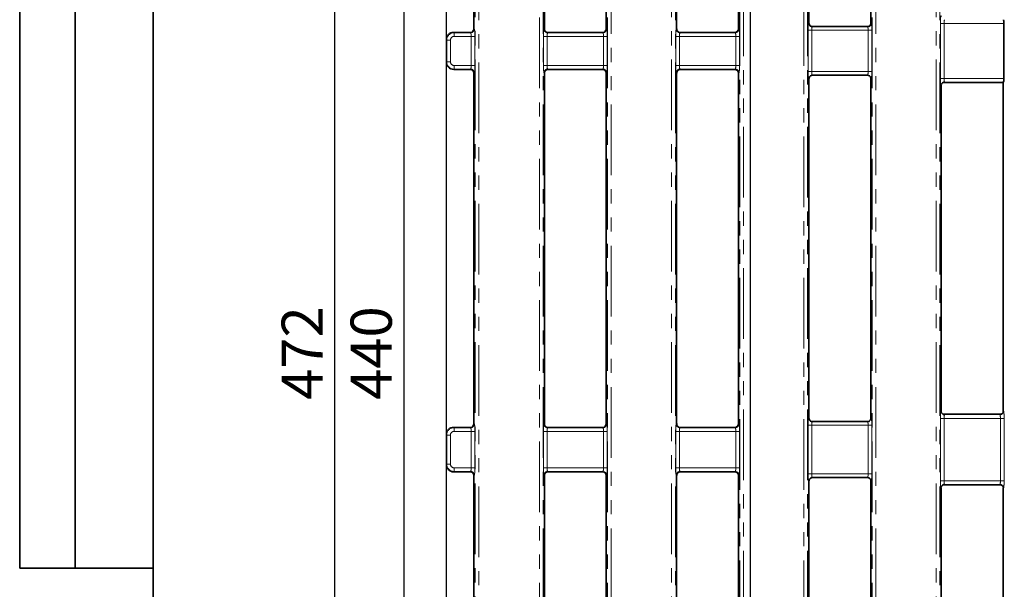
# Model space of a CAD drawing. Units: millimetres. Extents: x 8 to 463, y 1 to 291.
# Drawn here: x 8 to 97, y 169 to 220 of the extents above; entities that cross this region are included whole.
import ezdxf

# ---------------------------------------------------------------- set-up
doc = ezdxf.new("R2010")
doc.units = ezdxf.units.MM
doc.linetypes.add('PHANTOM', pattern=[12.7, 6.35, -1.27, 1.27, -1.27, 1.27, -1.27])
doc.layers.add('FORMAT', color=7, linetype='Continuous')
doc.styles.add('SLDTEXTSTYLE1', font='TXT', dxfattribs={"width": 0.7})
doc.dimstyles.new('SLDDIMSTYLE0', dxfattribs={"dimtxt": 3.393075, "dimasz": 3.393075, "dimexe": 0, "dimexo": 0.0625, "dimgap": 0.848269, "dimtad": 2, "dimdec": 1, "dimlfac": 3, "dimrnd": 1e-09, "dimzin": 12, "dimdsep": 46, "dimtxsty": 'SLDTEXTSTYLE1', "dimsah": 1, "dimcen": 0.09, "dimadec": 0, "dimazin": 3, "dimtfac": 1, "dimtdec": 1, "dimtofl": 0, "dimtmove": 0, "dimatfit": 3, "dimfxl": 1, "dimfrac": 2, "dimtolj": 1, "dimtzin": 12, "dimarcsym": 0})

# ---------------------------------------------------------------- blocks, each defined once
blk = doc.blocks.new('_D')
at = {"layer": 'FORMAT'}
for p, q in [((47.04, 260.326), (35.336, 260.326)), ((36.336, 102.993), (36.336, 260.326)), ((47.04, 102.993), (35.336, 102.993))]:
    blk.add_line(p, q, dxfattribs=at)
for points in [[(36.336, 260.326), (35.814, 256.933), (36.858, 256.933)], [(36.336, 102.993), (36.858, 106.386), (35.814, 106.386)]]:
    blk.add_solid(points, dxfattribs=at)
at = {"layer": 'FORMAT', "insert": (31.561, 186.122), "char_height": 3.7042, "attachment_point": 1, "rotation": 90, "style": 'SLDTEXTSTYLE1'}
blk.add_mtext('472', dxfattribs=at)
blk = doc.blocks.new('_D_1')
at = {"layer": 'FORMAT'}
for p, q in [((46.374, 112.327), (46.374, 271.326)), ((212.374, 112.327), (212.374, 271.326)), ((46.374, 270.326), (212.374, 270.326))]:
    blk.add_line(p, q, dxfattribs=at)
for points in [[(46.374, 270.326), (49.767, 269.804), (49.767, 270.848)], [(212.374, 270.326), (208.981, 270.848), (208.981, 269.804)]]:
    blk.add_solid(points, dxfattribs=at)
at = {"layer": 'FORMAT', "insert": (121.998, 275.101), "char_height": 3.7042, "attachment_point": 1, "style": 'SLDTEXTSTYLE1'}
blk.add_mtext('498', dxfattribs=at)
blk = doc.blocks.new('_D_2')
at = {"layer": 'FORMAT'}
for p, q in [((73.707, 255.099), (73.707, 91.993)), ((185.04, 255.099), (185.04, 91.993)), ((73.707, 92.993), (185.04, 92.993))]:
    blk.add_line(p, q, dxfattribs=at)
for points in [[(73.707, 92.993), (77.1, 92.471), (77.1, 93.515)], [(185.04, 92.993), (181.647, 93.515), (181.647, 92.471)]]:
    blk.add_solid(points, dxfattribs=at)
at = {"layer": 'FORMAT', "insert": (129.283, 97.768), "char_height": 3.7042, "attachment_point": 1, "style": 'SLDTEXTSTYLE1'}
blk.add_mtext('334', dxfattribs=at)
blk = doc.blocks.new('_D_3')
at = {"layer": 'FORMAT'}
for p, q in [((182.177, 254.993), (41.536, 254.993)), ((42.536, 254.993), (42.536, 108.326)), ((182.175, 108.326), (41.536, 108.326))]:
    blk.add_line(p, q, dxfattribs=at)
for points in [[(42.536, 254.993), (42.014, 251.6), (43.058, 251.6)], [(42.536, 108.326), (43.058, 111.719), (42.014, 111.719)]]:
    blk.add_solid(points, dxfattribs=at)
at = {"layer": 'FORMAT', "insert": (37.761, 186.122), "char_height": 3.7042, "attachment_point": 1, "rotation": 90, "style": 'SLDTEXTSTYLE1'}
blk.add_mtext('440', dxfattribs=at)

msp = doc.modelspace()

# ---------------------------------------------------------------- linework, layer by layer
at = {"color": 8, "linetype": 'PHANTOM', "lineweight": 18}
for p, q in [((48.976, 108.768), (48.976, 254.55)), ((49.308, 254.55), (49.308, 108.768)), ((66.639, 108.768), (66.639, 254.55)), ((66.971, 254.55), (66.971, 108.768)), ((90.439, 108.768), (90.439, 254.55)), ((90.771, 254.55), (90.771, 108.768)), ((54.739, 112.536), (54.739, 250.782)), ((55.071, 250.782), (55.071, 112.536)), ((60.876, 112.536), (60.876, 250.782)), ((61.208, 250.782), (61.208, 112.536)), ((84.676, 112.536), (84.676, 250.782)), ((85.008, 250.782), (85.008, 112.536)), ((72.776, 114.55), (72.776, 248.769)), ((73.108, 248.769), (73.108, 114.55)), ((78.539, 114.55), (78.539, 248.769)), ((78.871, 248.769), (78.871, 114.55)), ((78.967, 220.01), (78.99, 219.995)), ((84.557, 219.995), (84.581, 220.01)), ((90.806, 215.019), (90.806, 219.967)), ((90.806, 219.967), (91.138, 219.967)), ((91.138, 219.967), (91.138, 215.019)), ((96.515, 219.967), (91.138, 219.967)), ((47.038, 219.159), (47.07, 219.128)), ((47.07, 219.128), (47.07, 218.796)), ((47.07, 219.128), (48.557, 219.128)), ((48.61, 218.796), (47.07, 218.796)), ((48.557, 219.128), (48.525, 219.159)), ((48.61, 218.796), (48.942, 218.796)), ((48.61, 216.19), (48.61, 218.796)), ((48.857, 219.491), (48.889, 219.46)), ((48.942, 218.796), (48.942, 216.19)), ((55.106, 216.19), (55.106, 218.796)), ((55.106, 218.796), (55.438, 218.796)), ((55.159, 219.46), (55.19, 219.491)), ((55.438, 218.796), (55.438, 216.19)), ((60.51, 218.796), (55.438, 218.796)), ((55.523, 219.159), (55.491, 219.128)), ((55.491, 219.128), (60.457, 219.128)), ((60.457, 219.128), (60.425, 219.159)), ((60.51, 218.796), (60.842, 218.796)), ((60.51, 216.19), (60.51, 218.796)), ((60.757, 219.491), (60.789, 219.46)), ((60.842, 218.796), (60.842, 216.19)), ((67.006, 216.19), (67.006, 218.796)), ((67.338, 218.796), (67.006, 218.796)), ((67.059, 219.46), (67.09, 219.491)), ((67.338, 218.796), (67.338, 216.19)), ((72.41, 218.796), (67.338, 218.796)), ((67.423, 219.159), (67.391, 219.128)), ((67.391, 219.128), (72.357, 219.128)), ((72.357, 219.128), (72.325, 219.159)), ((72.742, 218.796), (72.41, 218.796)), ((72.41, 216.19), (72.41, 218.796)), ((72.657, 219.491), (72.689, 219.46)), ((72.742, 218.796), (72.742, 216.19)), ((78.906, 215.642), (78.906, 219.344)), ((78.906, 219.344), (79.238, 219.344)), ((79.238, 219.344), (79.238, 215.642)), ((84.31, 219.344), (79.238, 219.344)), ((84.31, 219.344), (84.642, 219.344)), ((84.31, 215.642), (84.31, 219.344)), ((84.642, 219.344), (84.642, 215.642)), ((46.405, 218.464), (46.374, 218.495)), ((46.405, 218.464), (46.738, 218.464)), ((46.405, 216.522), (46.405, 218.464)), ((46.738, 218.464), (46.738, 216.522)), ((46.374, 216.49), (46.405, 216.522)), ((46.405, 216.522), (46.738, 216.522)), ((47.07, 216.19), (48.61, 216.19)), ((47.07, 216.19), (47.07, 215.858)), ((48.61, 216.19), (48.942, 216.19)), ((55.106, 216.19), (55.438, 216.19)), ((55.438, 216.19), (60.51, 216.19)), ((60.51, 216.19), (60.842, 216.19)), ((67.338, 216.19), (67.006, 216.19)), ((67.338, 216.19), (72.41, 216.19)), ((72.742, 216.19), (72.41, 216.19)), ((47.07, 215.858), (47.038, 215.826)), ((48.557, 215.858), (47.07, 215.858)), ((48.525, 215.826), (48.557, 215.858)), ((48.889, 215.526), (48.857, 215.494)), ((55.19, 215.494), (55.159, 215.526)), ((60.457, 215.858), (55.491, 215.858)), ((55.491, 215.858), (55.523, 215.826)), ((60.425, 215.826), (60.457, 215.858)), ((60.789, 215.526), (60.757, 215.494)), ((67.09, 215.494), (67.059, 215.526)), ((72.357, 215.858), (67.391, 215.858)), ((67.391, 215.858), (67.423, 215.826)), ((72.325, 215.826), (72.357, 215.858)), ((72.689, 215.526), (72.657, 215.494)), ((78.906, 215.642), (79.238, 215.642)), ((79.238, 215.642), (84.31, 215.642)), ((84.31, 215.642), (84.642, 215.642)), ((78.99, 214.99), (78.967, 214.976)), ((84.581, 214.976), (84.557, 214.99)), ((90.806, 215.019), (91.138, 215.019)), ((91.138, 215.019), (96.515, 215.019)), ((96.489, 214.687), (91.191, 214.687)), ((78.967, 184.51), (78.99, 184.495)), ((84.557, 184.495), (84.581, 184.51)), ((90.806, 178.852), (90.806, 184.467)), ((90.806, 184.467), (91.138, 184.467)), ((91.138, 184.467), (91.138, 178.852)), ((96.21, 184.467), (91.138, 184.467)), ((91.191, 184.799), (96.157, 184.799)), ((96.542, 184.467), (96.21, 184.467)), ((96.21, 178.852), (96.21, 184.467)), ((96.542, 184.467), (96.542, 178.852)), ((47.038, 183.659), (47.07, 183.628)), ((47.07, 183.628), (48.557, 183.628)), ((47.07, 183.628), (47.07, 183.296)), ((48.557, 183.628), (48.525, 183.659)), ((48.857, 183.991), (48.889, 183.96)), ((55.159, 183.96), (55.19, 183.991)), ((55.523, 183.659), (55.491, 183.628)), ((55.491, 183.628), (60.457, 183.628)), ((60.457, 183.628), (60.425, 183.659)), ((60.757, 183.991), (60.789, 183.96)), ((67.059, 183.96), (67.09, 183.991)), ((67.423, 183.659), (67.391, 183.628)), ((67.391, 183.628), (72.357, 183.628)), ((72.357, 183.628), (72.325, 183.659)), ((72.657, 183.991), (72.689, 183.96)), ((78.906, 179.475), (78.906, 183.844)), ((78.906, 183.844), (79.238, 183.844)), ((79.238, 183.844), (79.238, 179.475)), ((84.31, 183.844), (79.238, 183.844)), ((84.31, 183.844), (84.642, 183.844)), ((84.31, 179.475), (84.31, 183.844)), ((84.642, 183.844), (84.642, 179.475)), ((46.405, 182.964), (46.374, 182.995)), ((46.738, 182.964), (46.405, 182.964)), ((46.405, 180.355), (46.405, 182.964)), ((46.738, 182.964), (46.738, 180.355)), ((48.61, 183.296), (47.07, 183.296)), ((48.942, 183.296), (48.61, 183.296)), ((48.61, 180.023), (48.61, 183.296)), ((48.942, 183.296), (48.942, 180.023)), ((55.106, 180.023), (55.106, 183.296)), ((55.106, 183.296), (55.438, 183.296)), ((55.438, 183.296), (55.438, 180.023)), ((60.51, 183.296), (55.438, 183.296)), ((60.51, 183.296), (60.842, 183.296)), ((60.51, 180.023), (60.51, 183.296)), ((60.842, 183.296), (60.842, 180.023)), ((67.006, 180.023), (67.006, 183.296)), ((67.338, 183.296), (67.006, 183.296)), ((67.338, 183.296), (67.338, 180.023)), ((72.41, 183.296), (67.338, 183.296)), ((72.742, 183.296), (72.41, 183.296)), ((72.41, 180.023), (72.41, 183.296)), ((72.742, 183.296), (72.742, 180.023)), ((46.374, 180.324), (46.405, 180.355)), ((46.738, 180.355), (46.405, 180.355)), ((47.07, 180.023), (48.61, 180.023)), ((47.07, 180.023), (47.07, 179.691)), ((48.942, 180.023), (48.61, 180.023)), ((55.106, 180.023), (55.438, 180.023)), ((55.438, 180.023), (60.51, 180.023)), ((60.51, 180.023), (60.842, 180.023)), ((67.338, 180.023), (67.006, 180.023)), ((67.338, 180.023), (72.41, 180.023)), ((72.742, 180.023), (72.41, 180.023)), ((47.07, 179.691), (47.038, 179.659)), ((48.557, 179.691), (47.07, 179.691)), ((48.525, 179.659), (48.557, 179.691)), ((48.889, 179.359), (48.857, 179.327)), ((55.19, 179.327), (55.159, 179.359)), ((60.457, 179.691), (55.491, 179.691)), ((55.491, 179.691), (55.523, 179.659)), ((60.425, 179.659), (60.457, 179.691)), ((60.789, 179.359), (60.757, 179.327)), ((67.09, 179.327), (67.059, 179.359)), ((72.357, 179.691), (67.391, 179.691)), ((67.391, 179.691), (67.423, 179.659)), ((72.325, 179.659), (72.357, 179.691)), ((72.689, 179.359), (72.657, 179.327)), ((78.906, 179.475), (79.238, 179.475)), ((79.238, 179.475), (84.31, 179.475)), ((84.31, 179.475), (84.642, 179.475)), ((78.99, 178.823), (78.967, 178.809)), ((84.581, 178.809), (84.557, 178.823)), ((90.806, 178.852), (91.138, 178.852)), ((91.138, 178.852), (96.21, 178.852)), ((96.157, 178.52), (91.191, 178.52)), ((96.542, 178.852), (96.21, 178.852))]:
    msp.add_line(p, q, dxfattribs=at)
at = {"color": 7, "linetype": 'Continuous', "lineweight": 35}
for p, q in [((48.857, 250.326), (48.857, 219.491)), ((55.19, 250.326), (55.19, 219.491)), ((60.757, 219.491), (60.757, 250.326)), ((84.557, 219.995), (84.557, 250.326)), ((67.09, 219.491), (67.09, 240.274)), ((72.657, 240.274), (72.657, 219.491)), ((78.99, 240.274), (78.99, 219.995)), ((84.252, 219.677), (79.296, 219.677)), ((84.398, 219.712), (84.42, 219.724)), ((96.515, 215.019), (96.515, 219.967)), ((47.04, 219.159), (48.525, 219.159)), ((55.523, 219.159), (60.425, 219.159)), ((67.423, 219.159), (72.325, 219.159)), ((46.374, 218.495), (46.374, 216.491)), ((46.374, 218.495), (46.374, 218.495)), ((46.374, 216.491), (46.374, 216.49)), ((47.04, 215.826), (48.525, 215.826)), ((48.857, 215.494), (48.857, 183.991)), ((55.19, 215.494), (55.19, 183.991)), ((55.523, 215.826), (60.425, 215.826)), ((60.757, 183.991), (60.757, 215.494)), ((67.09, 183.991), (67.09, 215.494)), ((67.423, 215.826), (72.325, 215.826)), ((72.657, 215.494), (72.657, 183.991)), ((79.296, 215.308), (84.252, 215.308)), ((78.99, 214.99), (78.99, 184.495)), ((84.557, 184.495), (84.557, 214.99)), ((90.89, 185.06), (90.89, 214.426)), ((91.065, 214.657), (96.459, 214.657)), ((96.457, 214.657), (96.457, 185.06)), ((96.459, 214.657), (96.489, 214.687)), ((84.398, 184.212), (84.42, 184.224)), ((91.065, 184.829), (96.282, 184.829)), ((47.04, 183.659), (48.525, 183.659)), ((55.523, 183.659), (60.425, 183.659)), ((67.423, 183.659), (72.325, 183.659)), ((84.252, 184.177), (79.296, 184.177)), ((46.374, 182.995), (46.374, 180.324)), ((46.374, 182.995), (46.374, 182.995)), ((46.374, 180.324), (46.374, 180.324)), ((47.04, 179.659), (48.525, 179.659)), ((48.857, 179.327), (48.857, 147.825)), ((55.19, 179.327), (55.19, 147.825)), ((55.523, 179.659), (60.425, 179.659)), ((60.757, 147.825), (60.757, 179.327)), ((67.09, 147.825), (67.09, 179.327)), ((67.423, 179.659), (72.325, 179.659)), ((72.657, 179.327), (72.657, 147.825)), ((79.296, 179.142), (84.252, 179.142)), ((78.99, 178.823), (78.99, 148.329)), ((84.557, 148.329), (84.557, 178.823)), ((90.89, 148.893), (90.89, 178.259)), ((91.065, 178.49), (96.283, 178.49)), ((96.457, 178.259), (96.457, 148.893))]:
    msp.add_line(p, q, dxfattribs=at)
at = {"color": 7, "linetype": 'Continuous', "lineweight": 35, "flags": 128}
msp.add_lwpolyline([(84.278, 184.178), (84.314, 184.183), (84.347, 184.191)], dxfattribs=at)
at = {"color": 8, "linetype": 'PHANTOM', "lineweight": 18}
for centre, radius, start, end in [((79.298, 220.008), 0.331, 179.66107, 239.03157), ((84.249, 220.008), 0.331, 300.9704, 0.33848), ((48.554, 219.463), 0.335, 270.50806, 359.49151), ((55.494, 219.463), 0.335, 180.50885, 269.49158), ((60.454, 219.463), 0.335, 270.50843, 359.492), ((67.394, 219.463), 0.335, 180.508, 269.49157), ((72.354, 219.463), 0.335, 270.50842, 359.49115), ((48.554, 215.523), 0.335, 0.50849, 89.49194), ((55.494, 215.523), 0.335, 90.50842, 179.49115), ((60.454, 215.523), 0.335, 0.508, 89.49157), ((67.394, 215.523), 0.335, 90.50843, 179.492), ((72.354, 215.523), 0.335, 0.50885, 89.49158), ((79.298, 214.978), 0.331, 120.9686, 180.33876), ((84.249, 214.978), 0.331, 359.66169, 59.02943), ((79.298, 184.508), 0.331, 179.66173, 239.03075), ((84.249, 184.508), 0.331, 300.97122, 0.33782), ((48.554, 183.963), 0.335, 270.50787, 359.49167), ((55.494, 183.963), 0.335, 180.50869, 269.49177), ((60.454, 183.963), 0.335, 270.50825, 359.49215), ((67.394, 183.963), 0.335, 180.50785, 269.49175), ((72.354, 183.963), 0.335, 270.50823, 359.49131), ((48.554, 179.356), 0.335, 0.50833, 89.49213), ((55.494, 179.356), 0.335, 90.50823, 179.49131), ((60.454, 179.356), 0.335, 0.50785, 89.49175), ((67.394, 179.356), 0.335, 90.50825, 179.49215), ((72.354, 179.356), 0.335, 0.50869, 89.49177), ((79.298, 178.811), 0.331, 120.96925, 180.33827), ((84.249, 178.811), 0.331, 359.66218, 59.02878)]:
    msp.add_arc(centre, radius, start, end, dxfattribs=at)
at = {"color": 7, "linetype": 'Continuous', "lineweight": 35}
for centre, start, end in [((79.297, 220.007), 239.08427, 270.27648), ((79.297, 214.979), 89.72113, 120.91658), ((84.25, 214.979), 59.08493, 90.27736), ((79.297, 184.507), 239.08467, 270.27695), ((79.297, 178.812), 89.72305, 120.91533), ((84.25, 178.812), 59.08618, 90.27544)]:
    msp.add_arc(centre, 0.33, start, end, dxfattribs=at)
at = {"color": 8, "linetype": 'PHANTOM', "lineweight": 18}
for centre, major_axis, ratio, start_param, end_param in [((90.864, 219.967), (0, 0.667), 0.087489, 5.809215, 7.853982), ((78.964, 219.344), (0, 0.667), 0.087489, 6.230825, 7.853982), ((79.296, 219.344), (0, 0.333), 0.174977, 6.230825, 7.853982), ((84.252, 219.344), (0, 0.333), 0.174977, 4.712389, 6.335545), ((84.584, 219.344), (0, 0.667), 0.087489, 4.712389, 6.335545), ((91.196, 219.967), (0, 0.333), 0.174977, 0.087266, 1.570796), ((47.072, 218.461), (0.471, -0.471), 0.999971, 2.359993, 3.923193), ((47.072, 218.461), (0.237, -0.237), 0.992433, 2.359993, 3.923193), ((48.552, 218.796), (0, 0.333), 0.174977, 4.712389, 6.195919), ((48.884, 218.796), (0, 0.667), 0.087489, 4.712389, 6.195919), ((55.164, 218.796), (0, 0.667), 0.087489, 0.087266, 1.570796), ((55.496, 218.796), (0, 0.333), 0.174977, 0.087266, 1.570796), ((60.452, 218.796), (0, 0.333), 0.174977, 4.712389, 6.195919), ((60.784, 218.796), (0, 0.667), 0.087489, 4.712389, 6.195919), ((67.064, 218.796), (0, 0.667), 0.087489, 0.087266, 1.570796), ((67.396, 218.796), (0, 0.333), 0.174977, 0.087266, 1.570796), ((72.352, 218.796), (0, 0.333), 0.174977, 4.712389, 6.195919), ((72.684, 218.796), (0, 0.667), 0.087489, 4.712389, 6.195919), ((47.072, 216.524), (0.471, 0.471), 0.999971, 2.359993, 3.923193), ((47.072, 216.524), (-0.237, -0.237), 0.992433, 5.501585, 7.064785), ((48.552, 216.19), (0, 0.333), 0.174977, 3.228859, 4.712389), ((48.884, 216.19), (0, 0.667), 0.087489, 3.228859, 4.712389), ((55.164, 216.19), (0, 0.667), 0.087489, 1.570796, 3.054326), ((55.496, 216.19), (0, 0.333), 0.174977, 1.570796, 3.054326), ((60.452, 216.19), (0, 0.333), 0.174977, 3.228859, 4.712389), ((60.784, 216.19), (0, 0.667), 0.087489, 3.228859, 4.712389), ((67.064, 216.19), (0, 0.667), 0.087489, 1.570796, 3.054326), ((67.396, 216.19), (0, 0.333), 0.174977, 1.570796, 3.054326), ((72.352, 216.19), (0, 0.333), 0.174977, 3.228859, 4.712389), ((72.684, 216.19), (0, 0.667), 0.087489, 3.228859, 4.712389), ((78.964, 215.642), (0, 0.667), 0.087489, 1.570796, 3.193953), ((79.296, 215.642), (0, 0.333), 0.174977, 1.570796, 3.193953), ((84.252, 215.642), (0, 0.333), 0.174977, 3.089233, 4.712389), ((84.584, 215.642), (0, 0.667), 0.087489, 3.089233, 4.712389), ((90.864, 215.019), (0, 0.667), 0.087489, 1.570796, 3.615563), ((91.196, 215.019), (0, 0.333), 0.174977, 1.570796, 3.054326), ((90.864, 184.467), (0, 0.667), 0.087489, 5.809215, 7.853982), ((96.484, 184.467), (0, 0.667), 0.087489, 4.712389, 6.757155), ((78.964, 183.844), (0, 0.667), 0.087489, 6.230825, 7.853982), ((84.584, 183.844), (0, 0.667), 0.087489, 4.712389, 6.335545), ((91.196, 184.467), (0, 0.333), 0.174977, 0.087266, 1.570796), ((96.152, 184.467), (0, 0.333), 0.174977, 4.712389, 6.195919), ((47.072, 182.961), (0.471, -0.471), 0.999971, 2.359993, 3.923193), ((48.552, 183.296), (0, 0.333), 0.174977, 4.712389, 6.195919), ((48.884, 183.296), (0, 0.667), 0.087489, 4.712389, 6.195919), ((55.164, 183.296), (0, 0.667), 0.087489, 0.087266, 1.570796), ((55.496, 183.296), (0, 0.333), 0.174977, 0.087266, 1.570796), ((60.452, 183.296), (0, 0.333), 0.174977, 4.712389, 6.195919), ((60.784, 183.296), (0, 0.667), 0.087489, 4.712389, 6.195919), ((67.064, 183.296), (0, 0.667), 0.087489, 0.087266, 1.570796), ((67.396, 183.296), (0, 0.333), 0.174977, 0.087266, 1.570796), ((72.352, 183.296), (0, 0.333), 0.174977, 4.712389, 6.195919), ((72.684, 183.296), (0, 0.667), 0.087489, 4.712389, 6.195919), ((79.296, 183.844), (0, 0.333), 0.174977, 6.230825, 7.853982), ((84.252, 183.844), (0, 0.333), 0.174977, 4.712389, 6.335545), ((47.072, 182.961), (0.237, -0.237), 0.992433, 2.359993, 3.923193), ((47.072, 180.358), (0.471, 0.471), 0.999971, 2.359993, 3.923193), ((47.072, 180.358), (-0.237, -0.237), 0.992433, 5.501585, 7.064785), ((48.552, 180.023), (0, 0.333), 0.174977, 3.228859, 4.712389), ((48.884, 180.023), (0, 0.667), 0.087489, 3.228859, 4.712389), ((55.164, 180.023), (0, 0.667), 0.087489, 1.570796, 3.054326), ((55.496, 180.023), (0, 0.333), 0.174977, 1.570796, 3.054326), ((60.452, 180.023), (0, 0.333), 0.174977, 3.228859, 4.712389), ((60.784, 180.023), (0, 0.667), 0.087489, 3.228859, 4.712389), ((67.064, 180.023), (0, 0.667), 0.087489, 1.570796, 3.054326), ((67.396, 180.023), (0, 0.333), 0.174977, 1.570796, 3.054326), ((72.352, 180.023), (0, 0.333), 0.174977, 3.228859, 4.712389), ((72.684, 180.023), (0, 0.667), 0.087489, 3.228859, 4.712389), ((78.964, 179.475), (0, 0.667), 0.087489, 1.570796, 3.193953), ((79.296, 179.475), (0, 0.333), 0.174977, 1.570796, 3.193953), ((84.252, 179.475), (0, 0.333), 0.174977, 3.089233, 4.712389), ((84.584, 179.475), (0, 0.667), 0.087489, 3.089233, 4.712389), ((90.864, 178.852), (0, 0.667), 0.087489, 1.570796, 3.615563), ((91.196, 178.852), (0, 0.333), 0.174977, 1.570796, 3.054326), ((96.152, 178.852), (0, 0.333), 0.174977, 3.228859, 4.712389), ((96.484, 178.852), (0, 0.667), 0.087489, 2.667623, 4.712389)]:
    msp.add_ellipse(centre, major_axis=major_axis, ratio=ratio, start_param=start_param, end_param=end_param, dxfattribs=at)
at = {"color": 7, "linetype": 'Continuous', "lineweight": 35}
for centre, major_axis, ratio, start_param, end_param in [((79.325, 219.994), (0.287, -0.172), 0.99484, 3.679016, 4.712389), ((84.223, 219.994), (-0.287, -0.172), 0.99484, 1.570796, 2.604169), ((96.486, 219.967), (0, 0.333), 0.087489, 4.712389, 6.195919), ((46.626, 218.742), (0.779, 0.267), 0.411517, 0.876129, 0.879158), ((48.523, 219.494), (0.237, -0.237), 0.992433, 5.501585, 7.064785), ((55.525, 219.494), (-0.237, -0.237), 0.992433, 5.501585, 7.064785), ((60.423, 219.494), (-0.237, 0.237), 0.992433, 2.359993, 3.923193), ((67.425, 219.494), (0.237, 0.237), 0.992433, 2.359993, 3.923193), ((72.323, 219.494), (0.237, -0.237), 0.992433, 5.501585, 7.064785), ((46.626, 216.244), (0.779, -0.267), 0.411517, 5.404027, 5.407056), ((48.523, 215.491), (-0.237, -0.237), 0.992433, 2.359993, 3.923193), ((55.525, 215.491), (0.237, -0.237), 0.992433, 2.359993, 3.923193), ((60.423, 215.491), (0.237, 0.237), 0.992433, 5.501585, 7.064785), ((67.425, 215.491), (-0.237, 0.237), 0.992433, 5.501585, 7.064785), ((72.323, 215.491), (-0.237, -0.237), 0.992433, 2.359993, 3.923193), ((79.325, 214.992), (0.287, 0.172), 0.99484, 1.570796, 2.604169), ((84.223, 214.992), (-0.287, 0.172), 0.99484, 3.679016, 4.712389), ((96.486, 215.019), (0, 0.333), 0.087489, 3.228859, 4.712389), ((79.325, 184.494), (0.287, -0.172), 0.99484, 3.679016, 4.712389), ((84.223, 184.494), (-0.287, -0.172), 0.99484, 1.570796, 2.604169), ((46.626, 183.242), (0.779, 0.267), 0.411517, 0.876129, 0.879158), ((48.523, 183.994), (0.237, -0.237), 0.992433, 5.501585, 7.064785), ((55.525, 183.994), (-0.237, -0.237), 0.992433, 5.501585, 7.064785), ((60.423, 183.994), (-0.237, 0.237), 0.992433, 2.359993, 3.923193), ((67.425, 183.994), (0.237, 0.237), 0.992433, 2.359993, 3.923193), ((72.323, 183.994), (0.237, -0.237), 0.992433, 5.501585, 7.064785), ((46.626, 180.077), (0.779, -0.267), 0.411517, 5.404027, 5.407056), ((48.523, 179.325), (-0.237, -0.237), 0.992433, 2.359993, 3.923193), ((55.525, 179.325), (0.237, -0.237), 0.992433, 2.359993, 3.923193), ((60.423, 179.325), (0.237, 0.237), 0.992433, 5.501585, 7.064785), ((67.425, 179.325), (-0.237, 0.237), 0.992433, 5.501585, 7.064785), ((72.323, 179.325), (-0.237, -0.237), 0.992433, 2.359993, 3.923193), ((79.325, 178.825), (0.287, 0.172), 0.99484, 1.570796, 2.604169), ((84.223, 178.825), (-0.287, 0.172), 0.99484, 3.679016, 4.712389)]:
    msp.add_ellipse(centre, major_axis=major_axis, ratio=ratio, start_param=start_param, end_param=end_param, dxfattribs=at)
for points, knots in [([(84.42, 219.724), (84.384, 219.705), (84.33, 219.677), (84.271, 219.681), (84.252, 219.683)], [0, 0, 0, 0, 0.680657, 1, 1, 1, 1]), ([(47.038, 219.159), (46.994, 219.159), (46.951, 219.155), (46.866, 219.138), (46.824, 219.125), (46.744, 219.092), (46.705, 219.072), (46.633, 219.024), (46.599, 218.996), (46.507, 218.904), (46.458, 218.83), (46.391, 218.67), (46.374, 218.583), (46.374, 218.495)], [0, 0, 0, 0, 0.125, 0.125, 0.25, 0.25, 0.375, 0.375, 0.5, 0.5, 0.75, 0.75, 1, 1, 1, 1]), ([(46.374, 216.49), (46.374, 216.446), (46.378, 216.403), (46.395, 216.318), (46.408, 216.276), (46.441, 216.196), (46.461, 216.158), (46.509, 216.086), (46.537, 216.051), (46.629, 215.96), (46.703, 215.91), (46.863, 215.844), (46.95, 215.826), (47.038, 215.826)], [0, 0, 0, 0, 0.125, 0.125, 0.25, 0.25, 0.375, 0.375, 0.5, 0.5, 0.75, 0.75, 1, 1, 1, 1]), ([(90.892, 214.472), (90.892, 214.472), (90.892, 214.472), (90.899, 214.492), (90.919, 214.535), (90.969, 214.601), (91.057, 214.659), (91.139, 214.69), (91.185, 214.683), (91.192, 214.682)], [0, 0, 0, 0, 0.087021, 0.188656, 0.300927, 0.491771, 0.71461, 0.958129, 1, 1, 1, 1]), ([(84.42, 184.224), (84.384, 184.205), (84.33, 184.177), (84.271, 184.181), (84.252, 184.183)], [0, 0, 0, 0, 0.6806559, 1, 1, 1, 1]), ([(91.168, 184.805), (91.136, 184.809), (91.071, 184.817), (90.992, 184.867), (90.937, 184.923), (90.908, 184.972), (90.896, 185.002), (90.892, 185.015), (90.892, 185.014), (90.892, 185.014)], [0, 0, 0, 0, 0.208448, 0.41867, 0.593108, 0.734396, 0.840904, 0.936817, 1, 1, 1, 1]), ([(96.455, 185.014), (96.455, 185.014), (96.455, 185.013), (96.449, 184.993), (96.429, 184.95), (96.379, 184.884), (96.291, 184.826), (96.208, 184.796), (96.162, 184.803), (96.156, 184.804)], [0, 0, 0, 0, 0.0870207, 0.1886564, 0.3009281, 0.4917699, 0.7146149, 0.9581335, 1, 1, 1, 1]), ([(46.374, 182.995), (46.374, 183.039), (46.378, 183.082), (46.395, 183.167), (46.408, 183.209), (46.441, 183.29), (46.461, 183.328), (46.509, 183.4), (46.537, 183.434), (46.629, 183.526), (46.703, 183.575), (46.863, 183.642), (46.95, 183.659), (47.038, 183.659)], [0, 0, 0, 0, 0.125, 0.125, 0.25, 0.25, 0.375, 0.375, 0.5, 0.5, 0.75, 0.75, 1, 1, 1, 1]), ([(46.374, 180.324), (46.374, 180.28), (46.378, 180.237), (46.395, 180.152), (46.408, 180.11), (46.441, 180.029), (46.461, 179.991), (46.509, 179.919), (46.537, 179.885), (46.629, 179.793), (46.703, 179.743), (46.863, 179.677), (46.95, 179.66), (47.038, 179.659)], [0, 0, 0, 0, 0.125, 0.125, 0.25, 0.25, 0.375, 0.375, 0.5, 0.5, 0.75, 0.75, 1, 1, 1, 1]), ([(90.892, 178.305), (90.892, 178.305), (90.892, 178.306), (90.899, 178.325), (90.919, 178.369), (90.969, 178.435), (91.057, 178.493), (91.139, 178.523), (91.185, 178.516), (91.192, 178.515)], [0, 0, 0, 0, 0.08702, 0.188655, 0.300927, 0.49177, 0.714611, 0.958129, 1, 1, 1, 1]), ([(96.18, 178.513), (96.212, 178.51), (96.277, 178.502), (96.356, 178.452), (96.41, 178.396), (96.44, 178.347), (96.452, 178.317), (96.456, 178.304), (96.455, 178.305), (96.455, 178.305)], [0, 0, 0, 0, 0.208448, 0.418671, 0.593106, 0.734395, 0.840903, 0.936817, 1, 1, 1, 1])]:
    msp.add_open_spline(points, degree=3, knots=knots, dxfattribs=at)
at = {"layer": 'FORMAT', "color": 7, "lineweight": 35}
for p, q in [((8, 291), (8, 171)), ((13, 171), (13, 291)), ((20, 291), (20, 5)), ((8, 171), (20, 171))]:
    msp.add_line(p, q, dxfattribs=at)

# ---------------------------------------------------------------- dimensions: what is measured, and where the dimension line sits
at = {"layer": 'FORMAT'}
for base, p1, p2, picture, middle in [((212.374, 270.326), (46.374, 112.327), (212.374, 112.327), '_D_1', (125.25, 270.326)), ((185.04, 92.993), (73.707, 255.099), (185.04, 255.099), '_D_2', (132.295, 92.993))]:
    dim = msp.add_linear_dim(base=base, p1=p1, p2=p2, dimstyle='SLDDIMSTYLE0', dxfattribs=at)
    dim.commit()
    dim.dimension.update_dxf_attribs({"geometry": picture, "text_midpoint": middle, "dimtype": 160})
for base, p1, p2, picture, middle in [((36.336, 260.326), (47.04, 102.993), (47.04, 260.326), '_D', (36.336, 189.373)), ((42.536, 108.326), (182.177, 254.993), (182.175, 108.326), '_D_3', (42.536, 189.373))]:
    dim = msp.add_linear_dim(base=base, p1=p1, p2=p2, angle=90, dimstyle='SLDDIMSTYLE0', dxfattribs=at)
    dim.commit()
    dim.dimension.update_dxf_attribs({"geometry": picture, "text_midpoint": middle, "dimtype": 160})

doc.saveas('drawing.dxf')
